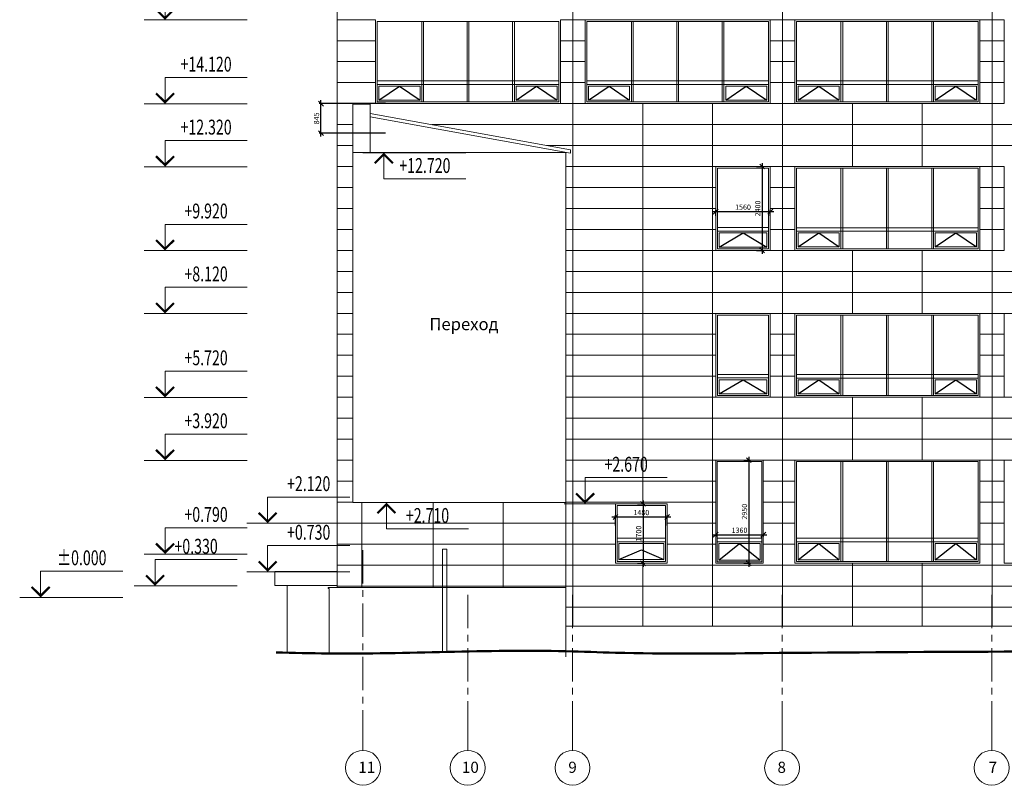
# Model space of a CAD drawing. Units: millimetres. Extents: x -320122 to 36408, y -21200 to 32583.
# Drawn here: x -320122 to -291937, y -5375 to 16525 of the extents above; entities that cross this region are included whole.
import ezdxf
from ezdxf.enums import TextEntityAlignment as Align

# ---------------------------------------------------------------- set-up
doc = ezdxf.new("R2010")
doc.units = ezdxf.units.MM
doc.header["$PDMODE"] = 32
doc.linetypes.add('CENTER', pattern=[50.8, 31.75, -6.35, 6.35, -6.35])
doc.layers.get('Defpoints').update_dxf_attribs({"color": 254})
for name, color, linetype, lineweight in [('Altitudes', 44, 'Continuous', 13), ('AXIS', 47, 'CENTER', 5), ('AXIS-CIRCLE', 54, 'Continuous', 13), ('AXIS-TEXT', 40, 'Continuous', 15), ('Dim-raz panels', 94, 'Continuous', 9), ('Elevation-line', 245, 'Continuous', 18), ('ground', 65, 'Continuous', 50), ('Hatch-elevations', 181, 'Continuous', 0), ('Windows-01', 85, 'Continuous', 5), ('Windows-02(in)', 137, 'Continuous', 15), ('Windows-03v', 50, 'Continuous', 9)]:
    doc.layers.add(name, color=color, linetype=linetype, lineweight=lineweight)
doc.layers.add('Open-window-Line', color=230, linetype='Continuous')
doc.styles.add('ALTITUDES', font='simplex.shx', dxfattribs={"height": 400})
doc.styles.add('AXIS-MARKER', font='TIMES.TTF', dxfattribs={"height": 250})
doc.styles.add('Dim-raz-1', font='simplex.shx')
doc.styles.add('GOST 2.304', font='CS_Gost2304.shx', dxfattribs={"oblique": 15})
doc.dimstyles.new('Dim-raz-1-PROEM', dxfattribs={"dimtxt": 150, "dimasz": 140, "dimexe": 50, "dimexo": 60, "dimgap": 50, "dimtad": 1, "dimdec": 0, "dimzin": 0, "dimdsep": 46, "dimtxsty": 'Dim-raz-1', "dimblk1": 'OBLIQUE', "dimblk2": 'OBLIQUE', "dimsah": 1, "dimcen": 0.09, "dimdle": 100, "dimclrt": 41, "dimadec": 0, "dimazin": 0, "dimtfac": 1, "dimtdec": 0, "dimtmove": 1, "dimatfit": 3, "dimldrblk": 'OBLIQUE', "dimfxl": 0, "dimtolj": 1, "dimtzin": 0, "dimarcsym": 0})

# ---------------------------------------------------------------- blocks, each defined once
blk = doc.blocks.new('Altitudes-02')
at = {"linetype": 'Continuous'}
blk.add_line((-240, 0), (940, 0), dxfattribs=at)
blk.add_lwpolyline([(0, 0), (0, -300), (940, -300)], dxfattribs=at)
at = {"linetype": 'Continuous', "const_width": 25}
blk.add_lwpolyline([(-103, -120), (0, -18), (103, -120)], dxfattribs=at)
at = {"color": 41, "linetype": 'Continuous', "style": 'ALTITUDES', "width": 0.7}
blk.add_attdef('ОТМ', text='', height=170, dxfattribs=at).set_placement((470, -169), align=Align.MIDDLE)
blk = doc.blocks.new('Altitudes-01')
at = {"linetype": 'Continuous'}
blk.add_line((-240, 0), (940, 0), dxfattribs=at)
blk.add_lwpolyline([(0, 0), (0, 300), (940, 300)], dxfattribs=at)
at = {"linetype": 'Continuous', "const_width": 25}
blk.add_lwpolyline([(-103, 120), (0, 18), (103, 120)], dxfattribs=at)
at = {"color": 41, "linetype": 'Continuous', "style": 'ALTITUDES', "width": 0.7}
blk.add_attdef('ОТМ', text='', height=170, dxfattribs=at).set_placement((470, 431), align=Align.MIDDLE)
blk = doc.blocks.new('_OBLIQUE')
at = {"color": 0, "linetype": 'ByBlock'}
blk.add_line((-0.5, -0.5), (0.5, 0.5), dxfattribs=at)
blk = doc.blocks.new('*D6')
at = {"layer": 'Defpoints', "color": 0}
for p in [(-311500, 14125), (-309594, 14125), (-309594, 13280)]:
    blk.add_point(p, dxfattribs=at)
at = {"layer": 'Dim-raz panels', "color": 0, "lineweight": -2}
for p, q in [((-309654, 14125), (-311550, 14125)), ((-311500, 13180), (-311500, 14225)), ((-309654, 13280), (-311550, 13280))]:
    blk.add_line(p, q, dxfattribs=at)
at = {"layer": 'Dim-raz panels', "color": 0, "lineweight": -2, "xscale": 140, "yscale": 140, "zscale": 140}
for p, rotation in [((-311500, 14125), 90), ((-311500, 13280), 270)]:
    blk.add_blockref('_OBLIQUE', p, dxfattribs=dict(at, rotation=rotation))
at = {"layer": 'Dim-raz panels', "color": 41, "insert": (-311625, 13702), "char_height": 150, "attachment_point": 5, "rotation": 90, "style": 'Dim-raz-1'}
blk.add_mtext('\\A1;845', dxfattribs=at)
blk = doc.blocks.new('*D14')
at = {"layer": 'Defpoints', "color": 0}
for p in [(-298637, 11037), (-300197, 10856), (-298637, 10856)]:
    blk.add_point(p, dxfattribs=at)
at = {"layer": 'Dim-raz panels', "color": 0, "lineweight": -2}
for p, q in [((-300297, 11037), (-298537, 11037)), ((-300197, 10916), (-300197, 11087)), ((-298637, 10916), (-298637, 11087))]:
    blk.add_line(p, q, dxfattribs=at)
at = {"layer": 'Dim-raz panels', "color": 0, "lineweight": -2, "xscale": 140, "yscale": 140, "zscale": 140, "rotation": 180}
blk.add_blockref('_OBLIQUE', (-300197, 11037), dxfattribs=at)
at = {"layer": 'Dim-raz panels', "color": 0, "lineweight": -2, "xscale": 140, "yscale": 140, "zscale": 140}
blk.add_blockref('_OBLIQUE', (-298637, 11037), dxfattribs=at)
at = {"layer": 'Dim-raz panels', "color": 41, "insert": (-299417, 11162), "char_height": 150, "attachment_point": 5, "style": 'Dim-raz-1'}
blk.add_mtext('\\A1;1560', dxfattribs=at)
blk = doc.blocks.new('*D15')
at = {"layer": 'Defpoints', "color": 0}
for p in [(-299093, 12325), (-299093, 9925), (-298869, 9925)]:
    blk.add_point(p, dxfattribs=at)
at = {"layer": 'Dim-raz panels', "color": 0, "lineweight": -2}
for p, q in [((-298869, 12425), (-298869, 9825)), ((-299033, 12325), (-298819, 12325)), ((-299033, 9925), (-298819, 9925))]:
    blk.add_line(p, q, dxfattribs=at)
at = {"layer": 'Dim-raz panels', "color": 0, "lineweight": -2, "xscale": 140, "yscale": 140, "zscale": 140}
for p, rotation in [((-298869, 12325), 90), ((-298869, 9925), 270)]:
    blk.add_blockref('_OBLIQUE', p, dxfattribs=dict(at, rotation=rotation))
at = {"layer": 'Dim-raz panels', "color": 41, "insert": (-298994, 11125), "char_height": 150, "attachment_point": 5, "rotation": 90, "style": 'Dim-raz-1'}
blk.add_mtext('\\A1;2400', dxfattribs=at)
blk = doc.blocks.new('*D16')
at = {"layer": 'Defpoints', "color": 0}
for p in [(-302497, 2675), (-302497, 975), (-302277, 975)]:
    blk.add_point(p, dxfattribs=at)
at = {"layer": 'Dim-raz panels', "color": 0, "lineweight": -2}
for p, q in [((-302437, 2675), (-302227, 2675)), ((-302277, 2775), (-302277, 875)), ((-302437, 975), (-302227, 975))]:
    blk.add_line(p, q, dxfattribs=at)
at = {"layer": 'Dim-raz panels', "color": 0, "lineweight": -2, "xscale": 140, "yscale": 140, "zscale": 140}
for p, rotation in [((-302277, 2675), 90), ((-302277, 975), 270)]:
    blk.add_blockref('_OBLIQUE', p, dxfattribs=dict(at, rotation=rotation))
at = {"layer": 'Dim-raz panels', "color": 41, "insert": (-302402, 1825), "char_height": 150, "attachment_point": 5, "rotation": 90, "style": 'Dim-raz-1'}
blk.add_mtext('\\A1;1700', dxfattribs=at)
blk = doc.blocks.new('*D17')
at = {"layer": 'Defpoints', "color": 0}
for p in [(-301587, 2302), (-303067, 1998), (-301587, 1998)]:
    blk.add_point(p, dxfattribs=at)
at = {"layer": 'Dim-raz panels', "color": 0, "lineweight": -2}
for p, q in [((-303167, 2302), (-301487, 2302)), ((-303067, 2058), (-303067, 2352)), ((-301587, 2058), (-301587, 2352))]:
    blk.add_line(p, q, dxfattribs=at)
at = {"layer": 'Dim-raz panels', "color": 0, "lineweight": -2, "xscale": 140, "yscale": 140, "zscale": 140, "rotation": 180}
blk.add_blockref('_OBLIQUE', (-303067, 2302), dxfattribs=at)
at = {"layer": 'Dim-raz panels', "color": 0, "lineweight": -2, "xscale": 140, "yscale": 140, "zscale": 140}
blk.add_blockref('_OBLIQUE', (-301587, 2302), dxfattribs=at)
at = {"layer": 'Dim-raz panels', "color": 41, "insert": (-302327, 2427), "char_height": 150, "attachment_point": 5, "style": 'Dim-raz-1'}
blk.add_mtext('\\A1;1480', dxfattribs=at)
blk = doc.blocks.new('*D18')
at = {"layer": 'Defpoints', "color": 0}
for p in [(-299451, 3925), (-299451, 975), (-299249, 975)]:
    blk.add_point(p, dxfattribs=at)
at = {"layer": 'Dim-raz panels', "color": 0, "lineweight": -2}
for p, q in [((-299249, 4025), (-299249, 875)), ((-299391, 3925), (-299199, 3925)), ((-299391, 975), (-299199, 975))]:
    blk.add_line(p, q, dxfattribs=at)
at = {"layer": 'Dim-raz panels', "color": 0, "lineweight": -2, "xscale": 140, "yscale": 140, "zscale": 140}
for p, rotation in [((-299249, 3925), 90), ((-299249, 975), 270)]:
    blk.add_blockref('_OBLIQUE', p, dxfattribs=dict(at, rotation=rotation))
at = {"layer": 'Dim-raz panels', "color": 41, "insert": (-299374, 2450), "char_height": 150, "attachment_point": 5, "rotation": 90, "style": 'Dim-raz-1'}
blk.add_mtext('\\A1;2950', dxfattribs=at)
blk = doc.blocks.new('*D19')
at = {"layer": 'Defpoints', "color": 0}
for p in [(-300197, 1864), (-298837, 1864), (-298837, 1794)]:
    blk.add_point(p, dxfattribs=at)
at = {"layer": 'Dim-raz panels', "color": 0, "lineweight": -2}
for p, q in [((-300297, 1794), (-298737, 1794)), ((-300197, 1804), (-300197, 1744)), ((-298837, 1804), (-298837, 1744))]:
    blk.add_line(p, q, dxfattribs=at)
at = {"layer": 'Dim-raz panels', "color": 0, "lineweight": -2, "xscale": 140, "yscale": 140, "zscale": 140, "rotation": 180}
blk.add_blockref('_OBLIQUE', (-300197, 1794), dxfattribs=at)
at = {"layer": 'Dim-raz panels', "color": 0, "lineweight": -2, "xscale": 140, "yscale": 140, "zscale": 140}
blk.add_blockref('_OBLIQUE', (-298837, 1794), dxfattribs=at)
at = {"layer": 'Dim-raz panels', "color": 41, "insert": (-299517, 1919), "char_height": 150, "attachment_point": 5, "style": 'Dim-raz-1'}
blk.add_mtext('\\A1;1360', dxfattribs=at)

msp = doc.modelspace()

# ---------------------------------------------------------------- linework, layer by layer
at = {"layer": 'AXIS', "ltscale": 30, "extrusion": (1, 0, 0)}
for points, elevation in [([(1346.6, 0), (-3875.2, 0)], -310296.8), ([(75, 0), (-3875.2, 0)], -307296.8), ([(75, 0), (-3875.2, 0)], -304296.8), ([(75, 0), (-3875.2, 0)], -298296.8), ([(75, 0), (-3875.2, 0)], -292296.8), ([(-3875.2, 0), (-4375.2, 0)], -310296.8), ([(-3875.2, 0), (-4375.2, 0)], -307296.8), ([(-3875.2, 0), (-4375.2, 0)], -304296.8), ([(-3875.2, 0), (-4375.2, 0)], -298296.8), ([(-3875.2, 0), (-4375.2, 0)], -292296.8)]:
    msp.add_lwpolyline(points, dxfattribs=dict(at, elevation=elevation))
at = {"layer": 'AXIS-CIRCLE'}
for centre in [(-310296.8, -4875.2), (-307296.8, -4875.2), (-304296.8, -4875.2), (-298296.8, -4875.2), (-292296.8, -4875.2)]:
    msp.add_circle(centre, 500, dxfattribs=at)
at = {"layer": 'Elevation-line'}
for p, q in [((-310586.7, 14110), (-310586.7, 2716.3)), ((-310586.7, 14110), (-310086.7, 14110)), ((-310086.7, 12728.3), (-310086.7, 14110)), ((-310086.7, 14110), (-310086.7, 12728.3)), ((-310086.7, 13846.3), (-304350.4, 12801.1)), ((-310086.7, 13748.7), (-304350.4, 12703.5)), ((-304486.7, 12728.3), (-310586.7, 12728.3)), ((-304486.7, 2716.3), (-304486.7, 12728.3)), ((-304350.4, 12801.1), (-304350.4, 12703.5)), ((-304486.7, 2716.3), (-310586.7, 2716.3)), ((-310326.7, 286.3), (-310326.7, 2716.3)), ((-304486.7, 1246.3), (-304486.7, 2716.3)), ((-308016.7, 1380.9), (-308016.7, -1556.4)), ((-307896.7, 1380.9), (-308016.7, 1380.9)), ((-307896.7, 1380.9), (-307896.7, -1560.4)), ((-304486.7, 1246.3), (-304486.7, -1701.7)), ((-312816.7, 736.3), (-312816.7, 336.3)), ((-311036.7, 736.3), (-312816.7, 736.3)), ((-312816.7, 336.3), (-311036.7, 336.3)), ((-312466.7, -1578.7), (-312466.7, 336.3)), ((-310326.7, 286.3), (-311291.7, 286.3)), ((-311291.7, 286.3), (-311291.7, 256.3)), ((-310326.7, 286.3), (-304486.7, 286.3)), ((-311291.7, 256.3), (-311261.7, 256.3)), ((-311266.7, -1604.4), (-311266.7, 256.3)), ((-311261.7, 256.3), (-311261.7, -1604.5)), ((-283916.7, -825), (-304486.7, -825))]:
    msp.add_line(p, q, dxfattribs=at)
msp.add_lwpolyline([(-311036.7, 26725), (-311036.7, 286.3)], dxfattribs=at)
at = {"layer": 'ground'}
msp.add_spline([(-261422, -1810), (-262944.5, -1783.2), (-265030.6, -1700), (-265166.7, -1700), (-268116.7, -1630), (-274056.7, -1540), (-279232.5, -1540), (-279996.7, -1540), (-280432.9, -1540), (-284126.7, -1540), (-298836.7, -1593.7), (-303066.7, -1583.7), (-304486.7, -1540), (-311291.7, -1603.7), (-312784, -1573.7)], degree=3, dxfattribs=at)
at = {"layer": 'Hatch-elevations'}
for p, q in [((-304286.7, -825), (-304286.7, 26725)), ((-298286.7, -825), (-298286.7, 26725)), ((-292286.7, -825), (-292286.7, 26725)), ((-311036.7, 16525), (-309936.7, 16525)), ((-304636.7, 16525), (-303936.7, 16525)), ((-298636.7, 16525), (-297936.7, 16525)), ((-292636.7, 16525), (-291936.7, 16525)), ((-311036.7, 15925), (-309936.7, 15925)), ((-304636.7, 15925), (-303936.7, 15925)), ((-298636.7, 15925), (-297936.7, 15925)), ((-292636.7, 15925), (-291936.7, 15925)), ((-311036.7, 15325), (-309936.7, 15325)), ((-304636.7, 15325), (-303936.7, 15325)), ((-298636.7, 15325), (-297936.7, 15325)), ((-292636.7, 15325), (-291936.7, 15325)), ((-311036.7, 14725), (-309936.7, 14725)), ((-304636.7, 14725), (-303936.7, 14725)), ((-298636.7, 14725), (-297936.7, 14725)), ((-292636.7, 14725), (-291936.7, 14725)), ((-311036.7, 14125), (-309936.7, 14125)), ((-304636.7, 14125), (-303936.7, 14125)), ((-302286.7, 14125), (-302286.7, 2675)), ((-300286.7, 14125), (-300286.7, -825)), ((-298636.7, 14125), (-297936.7, 14125)), ((-296286.7, 14125), (-296286.7, 12325)), ((-294286.7, 14125), (-294286.7, 12325)), ((-292636.7, 14125), (-291936.7, 14125)), ((-311036.7, 13525), (-310586.7, 13525)), ((-308323.1, 13525), (-261392, 13525)), ((-311036.7, 12925), (-310586.7, 12925)), ((-305030.2, 12925), (-261392, 12925)), ((-311036.7, 12325), (-310586.7, 12325)), ((-304486.7, 12325), (-300196.7, 12325)), ((-298636.7, 12325), (-297936.7, 12325)), ((-292636.7, 12325), (-291936.7, 12325)), ((-311036.7, 11725), (-310586.7, 11725)), ((-304486.7, 11725), (-300196.7, 11725)), ((-298636.7, 11725), (-297936.7, 11725)), ((-292636.7, 11725), (-291936.7, 11725)), ((-311036.7, 11125), (-310586.7, 11125)), ((-304486.7, 11125), (-300196.7, 11125)), ((-298636.7, 11125), (-297936.7, 11125)), ((-292636.7, 11125), (-291936.7, 11125)), ((-311036.7, 10525), (-310586.7, 10525)), ((-304486.7, 10525), (-300196.7, 10525)), ((-298636.7, 10525), (-297936.7, 10525)), ((-292636.7, 10525), (-291936.7, 10525)), ((-311036.7, 9925), (-310586.7, 9925)), ((-304486.7, 9925), (-300196.7, 9925)), ((-298636.7, 9925), (-297936.7, 9925)), ((-296286.7, 9925), (-296286.7, 8125)), ((-294286.7, 9925), (-294286.7, 8125)), ((-292636.7, 9925), (-291936.7, 9925)), ((-311036.7, 9325), (-310586.7, 9325)), ((-304486.7, 9325), (-261392, 9325)), ((-311036.7, 8725), (-310586.7, 8725)), ((-304486.7, 8725), (-261392, 8725)), ((-311036.7, 8125), (-310586.7, 8125)), ((-304486.7, 8125), (-300196.7, 8125)), ((-298636.7, 8125), (-297936.7, 8125)), ((-292636.7, 8125), (-291936.7, 8125)), ((-311036.7, 7525), (-310586.7, 7525)), ((-304486.7, 7525), (-300196.7, 7525)), ((-298636.7, 7525), (-297936.7, 7525)), ((-292636.7, 7525), (-291936.7, 7525)), ((-311036.7, 6925), (-310586.7, 6925)), ((-304486.7, 6925), (-300196.7, 6925)), ((-298636.7, 6925), (-297936.7, 6925)), ((-292636.7, 6925), (-291936.7, 6925)), ((-311036.7, 6325), (-310586.7, 6325)), ((-304486.7, 6325), (-300196.7, 6325)), ((-298636.7, 6325), (-297936.7, 6325)), ((-292636.7, 6325), (-291936.7, 6325)), ((-311036.7, 5725), (-310586.7, 5725)), ((-304486.7, 5725), (-300196.7, 5725)), ((-298636.7, 5725), (-297936.7, 5725)), ((-296286.7, 5725), (-296286.7, 3925)), ((-294286.7, 5725), (-294286.7, 3925)), ((-292636.7, 5725), (-291936.7, 5725)), ((-311036.7, 5125), (-310586.7, 5125)), ((-304486.7, 5125), (-261392, 5125)), ((-311036.7, 4525), (-310586.7, 4525)), ((-304486.7, 4525), (-261392, 4525)), ((-311036.7, 3925), (-310586.7, 3925)), ((-304486.7, 3925), (-300196.7, 3925)), ((-298836.7, 3925), (-297936.7, 3925)), ((-292636.7, 3925), (-291936.7, 3925)), ((-311036.7, 3325), (-310586.7, 3325)), ((-304486.7, 3325), (-300196.7, 3325)), ((-298836.7, 3325), (-297936.7, 3325)), ((-292636.7, 3325), (-291936.7, 3325)), ((-311036.7, 2725), (-310586.7, 2725)), ((-308286.7, 2716.3), (-308286.7, 286.3)), ((-306286.7, 2716.3), (-306286.7, 286.3)), ((-304486.7, 2725), (-300196.7, 2725)), ((-298836.7, 2725), (-297936.7, 2725)), ((-292636.7, 2725), (-291936.7, 2725)), ((-311036.7, 2125), (-303066.7, 2125)), ((-301586.7, 2125), (-300196.7, 2125)), ((-298836.7, 2125), (-297936.7, 2125)), ((-292636.7, 2125), (-291936.7, 2125)), ((-311036.7, 1525), (-303066.7, 1525)), ((-301586.7, 1525), (-300196.7, 1525)), ((-298836.7, 1525), (-297936.7, 1525)), ((-292636.7, 1525), (-291936.7, 1525)), ((-311036.7, 925), (-279876.7, 925)), ((-302286.7, 975), (-302286.7, -825)), ((-296286.7, 975), (-296286.7, -825)), ((-294286.7, 975), (-294286.7, -825)), ((-311036.7, 325), (-279876.7, 325)), ((-304486.7, -275), (-279876.7, -275))]:
    msp.add_line(p, q, dxfattribs=at)
at = {"layer": 'Open-window-Line'}
for points in [[(-309836.7, 14225), (-309249.2, 14625), (-308661.7, 14225)], [(-305911.7, 14225), (-305324.2, 14625), (-304736.7, 14225)], [(-303836.7, 14225), (-303249.2, 14625), (-302661.7, 14225)], [(-299911.7, 14225), (-299324.2, 14625), (-298736.7, 14225)], [(-297836.7, 14225), (-297249.2, 14625), (-296661.7, 14225)], [(-293911.7, 14225), (-293324.2, 14625), (-292736.7, 14225)], [(-300099.6, 10022.1), (-299416.7, 10427.9), (-298733.8, 10022.1)], [(-297836.7, 10025), (-297249.2, 10425), (-296661.7, 10025)], [(-293911.7, 10025), (-293324.2, 10425), (-292736.7, 10025)], [(-300096.7, 5825), (-299416.7, 6227.9), (-298738, 5825)], [(-297836.7, 5825), (-297249.2, 6225), (-296661.7, 5825)], [(-293911.7, 5825), (-293324.2, 6225), (-292736.7, 5825)], [(-300104.6, 1069.1), (-299516.7, 1540), (-298928.8, 1067.1)], [(-297836.7, 1075), (-297249.2, 1540), (-296661.7, 1075)], [(-293911.7, 1075), (-293324.2, 1540), (-292736.7, 1075)], [(-302969.6, 1080.1), (-302326.7, 1362.9), (-301683.8, 1080.1)]]:
    msp.add_lwpolyline(points, dxfattribs=at)
at = {"layer": 'Windows-01'}
for p, q in [((-308611.7, 16475), (-308561.7, 16475)), ((-308611.7, 16475), (-308611.7, 14175)), ((-308561.7, 16475), (-308561.7, 14175)), ((-307311.7, 16475), (-307311.7, 14175)), ((-307261.7, 16475), (-307261.7, 14175)), ((-306011.7, 16475), (-305961.7, 16475)), ((-306011.7, 16475), (-306011.7, 14175)), ((-305961.7, 16475), (-305961.7, 14175)), ((-302611.7, 16475), (-302561.7, 16475)), ((-302611.7, 16475), (-302611.7, 14175)), ((-302561.7, 16475), (-302561.7, 14175)), ((-301311.7, 16475), (-301311.7, 14175)), ((-301261.7, 16475), (-301261.7, 14175)), ((-300011.7, 16475), (-299961.7, 16475)), ((-300011.7, 16475), (-300011.7, 14175)), ((-299961.7, 16475), (-299961.7, 14175)), ((-296611.7, 16475), (-296561.7, 16475)), ((-296611.7, 16475), (-296611.7, 14175)), ((-296561.7, 16475), (-296561.7, 14175)), ((-295311.7, 16475), (-295311.7, 14175)), ((-295261.7, 16475), (-295261.7, 14175)), ((-294011.7, 16475), (-293961.7, 16475)), ((-294011.7, 16475), (-294011.7, 14175)), ((-293961.7, 16475), (-293961.7, 14175)), ((-304686.7, 14775), (-309886.7, 14775)), ((-304686.7, 14675), (-309886.7, 14675)), ((-298686.7, 14775), (-303886.7, 14775)), ((-298686.7, 14675), (-303886.7, 14675)), ((-292686.7, 14775), (-297886.7, 14775)), ((-292686.7, 14675), (-297886.7, 14675)), ((-296611.7, 12275), (-296561.7, 12275)), ((-296611.7, 12275), (-296611.7, 9975)), ((-296561.7, 12275), (-296561.7, 9975)), ((-295311.7, 12275), (-295311.7, 9975)), ((-295261.7, 12275), (-295261.7, 9975)), ((-294011.7, 12275), (-293961.7, 12275)), ((-294011.7, 12275), (-294011.7, 9975)), ((-293961.7, 12275), (-293961.7, 9975)), ((-298683.8, 10577.9), (-300149.6, 10577.9)), ((-298683.8, 10477.9), (-300149.6, 10477.9)), ((-292686.7, 10575), (-297886.7, 10575)), ((-292686.7, 10475), (-297886.7, 10475)), ((-296611.7, 8075), (-296561.7, 8075)), ((-296611.7, 8075), (-296611.7, 5775)), ((-296561.7, 8075), (-296561.7, 5775)), ((-295311.7, 8075), (-295311.7, 5775)), ((-295261.7, 8075), (-295261.7, 5775)), ((-294011.7, 8075), (-293961.7, 8075)), ((-294011.7, 8075), (-294011.7, 5775)), ((-293961.7, 8075), (-293961.7, 5775)), ((-298686.7, 6377.9), (-300146.7, 6377.9)), ((-298686.7, 6277.9), (-300146.7, 6277.9)), ((-292686.7, 6375), (-297886.7, 6375)), ((-292686.7, 6275), (-297886.7, 6275)), ((-296611.7, 3882.9), (-296561.7, 3882.9)), ((-296611.7, 3882.9), (-296611.7, 1025)), ((-296561.7, 3882.9), (-296561.7, 1025)), ((-295311.7, 3882.9), (-295311.7, 1025)), ((-295261.7, 3882.9), (-295261.7, 1025)), ((-294011.7, 3882.9), (-293961.7, 3882.9)), ((-294011.7, 3882.9), (-294011.7, 1025)), ((-293961.7, 3882.9), (-293961.7, 1025)), ((-303019.6, 1690), (-301633.8, 1690)), ((-303019.6, 1590), (-301633.8, 1590)), ((-298878.8, 1690), (-300154.6, 1690)), ((-298878.8, 1590), (-300154.6, 1590)), ((-292686.7, 1690), (-297886.7, 1690)), ((-292686.7, 1590), (-297886.7, 1590))]:
    msp.add_line(p, q, dxfattribs=at)
for points in [[(-304686.7, 16475), (-309886.7, 16475), (-309886.7, 14175), (-304686.7, 14175)], [(-298686.7, 16475), (-303886.7, 16475), (-303886.7, 14175), (-298686.7, 14175)], [(-292686.7, 16475), (-297886.7, 16475), (-297886.7, 14175), (-292686.7, 14175)], [(-298683.8, 9972.1), (-300149.6, 9972.1), (-300149.6, 12277.9), (-298683.8, 12277.9)], [(-292686.7, 12275), (-297886.7, 12275), (-297886.7, 9975), (-292686.7, 9975)], [(-298686.7, 5775), (-300146.7, 5775), (-300146.7, 8075), (-298686.7, 8075)], [(-292686.7, 8075), (-297886.7, 8075), (-297886.7, 5775), (-292686.7, 5775)], [(-298878.8, 1017.1), (-300154.6, 1017.1), (-300154.6, 3882.9), (-298878.8, 3882.9)], [(-292686.7, 3882.9), (-297886.7, 3882.9), (-297886.7, 1025), (-292686.7, 1025)], [(-301633.8, 1030.1), (-303019.6, 1030.1), (-303019.6, 2627.9), (-301633.8, 2627.9)]]:
    msp.add_lwpolyline(points, close=True, dxfattribs=at)
at = {"layer": 'Windows-02(in)'}
for points in [[(-308661.7, 14625), (-309836.7, 14625), (-309836.7, 14225), (-308661.7, 14225)], [(-304736.7, 14625), (-305911.7, 14625), (-305911.7, 14225), (-304736.7, 14225)], [(-302661.7, 14625), (-303836.7, 14625), (-303836.7, 14225), (-302661.7, 14225)], [(-298736.7, 14625), (-299911.7, 14625), (-299911.7, 14225), (-298736.7, 14225)], [(-296661.7, 14625), (-297836.7, 14625), (-297836.7, 14225), (-296661.7, 14225)], [(-292736.7, 14625), (-293911.7, 14625), (-293911.7, 14225), (-292736.7, 14225)], [(-298733.8, 10022.1), (-300099.6, 10022.1), (-300099.6, 10427.9), (-298733.8, 10427.9)], [(-296661.7, 10425), (-297836.7, 10425), (-297836.7, 10025), (-296661.7, 10025)], [(-292736.7, 10425), (-293911.7, 10425), (-293911.7, 10025), (-292736.7, 10025)], [(-298736.7, 5825), (-300096.7, 5825), (-300096.7, 6227.9), (-298736.7, 6227.9)], [(-296661.7, 6225), (-297836.7, 6225), (-297836.7, 5825), (-296661.7, 5825)], [(-292736.7, 6225), (-293911.7, 6225), (-293911.7, 5825), (-292736.7, 5825)], [(-301683.8, 1540), (-302969.6, 1540), (-302969.6, 1080.1), (-301683.8, 1080.1)], [(-298928.8, 1067.1), (-300104.6, 1067.1), (-300104.6, 1540), (-298928.8, 1540)], [(-296661.7, 1540), (-297836.7, 1540), (-297836.7, 1075), (-296661.7, 1075)], [(-292736.7, 1540), (-293911.7, 1540), (-293911.7, 1075), (-292736.7, 1075)]]:
    msp.add_lwpolyline(points, close=True, dxfattribs=at)
at = {"layer": 'Windows-03v'}
for p, q in [((-309936.7, 14125), (-309936.7, 16525)), ((-304636.7, 14125), (-304636.7, 16525)), ((-303936.7, 14125), (-303936.7, 16525)), ((-298636.7, 16525), (-303936.7, 16525)), ((-298636.7, 14125), (-298636.7, 16525)), ((-297936.7, 14125), (-297936.7, 16525)), ((-292636.7, 16525), (-297936.7, 16525)), ((-292636.7, 14125), (-292636.7, 16525)), ((-291936.7, 14125), (-291936.7, 16525)), ((-304636.7, 14125), (-309936.7, 14125)), ((-298636.7, 14125), (-303936.7, 14125)), ((-292636.7, 14125), (-297936.7, 14125)), ((-300196.7, 9925), (-300196.7, 12325)), ((-300196.7, 12325), (-298636.7, 12325)), ((-298636.7, 9925), (-298636.7, 12325)), ((-297936.7, 9925), (-297936.7, 12325)), ((-292636.7, 12325), (-297936.7, 12325)), ((-292636.7, 9925), (-292636.7, 12325)), ((-291936.7, 9925), (-291936.7, 12325)), ((-300196.7, 9925), (-298636.7, 9925)), ((-292636.7, 9925), (-297936.7, 9925)), ((-300196.7, 5725), (-300196.7, 8125)), ((-300196.7, 8125), (-298636.7, 8125)), ((-298636.7, 5725), (-298636.7, 8125)), ((-297936.7, 5725), (-297936.7, 8125)), ((-292636.7, 8125), (-297936.7, 8125)), ((-292636.7, 5725), (-292636.7, 8125)), ((-291936.7, 5725), (-291936.7, 8125)), ((-286636.7, 8125), (-291936.7, 8125)), ((-300196.7, 5725), (-298636.7, 5725)), ((-292636.7, 5725), (-297936.7, 5725)), ((-286636.7, 5725), (-291936.7, 5725)), ((-299996.7, 3925), (-300196.7, 3925)), ((-300196.7, 975), (-300196.7, 3925)), ((-300196.7, 3925), (-298836.7, 3925)), ((-298836.7, 975), (-298836.7, 3925)), ((-297936.7, 975), (-297936.7, 3925)), ((-292636.7, 3925), (-297936.7, 3925)), ((-292636.7, 975), (-292636.7, 3925)), ((-291936.7, 975), (-291936.7, 3925)), ((-286636.7, 3925), (-291936.7, 3925)), ((-301586.7, 2675), (-303066.7, 2675)), ((-303066.7, 2675), (-303066.7, 975)), ((-301586.7, 2675), (-301586.7, 975)), ((-303066.7, 975), (-301586.7, 975)), ((-300196.7, 975), (-299996.7, 975)), ((-300196.7, 975), (-298836.7, 975)), ((-292636.7, 975), (-297936.7, 975)), ((-286636.7, 975), (-291936.7, 975))]:
    msp.add_line(p, q, dxfattribs=at)
for points in [[(-298636.7, 9925), (-300196.7, 9925), (-300196.7, 12325), (-298636.7, 12325)], [(-298636.7, 5725), (-300196.7, 5725), (-300196.7, 8125), (-298636.7, 8125)]]:
    msp.add_lwpolyline(points, close=True, dxfattribs=at)

# ---------------------------------------------------------------- block references
at = {"layer": 'Altitudes', "xscale": 2.5, "yscale": 2.5, "zscale": 2.5}
for name, p, values in [('Altitudes-01', (-315961.3, 16520), {'ОТМ': '+16.520'}), ('Altitudes-01', (-315961.3, 14120), {'ОТМ': '+14.120'}), ('Altitudes-01', (-315961.3, 12320), {'ОТМ': '+12.320'}), ('Altitudes-02', (-309698.2, 12720), {'ОТМ': '+12.720'}), ('Altitudes-01', (-315961.3, 9920), {'ОТМ': '+9.920'}), ('Altitudes-01', (-315961.3, 8120), {'ОТМ': '+8.120'}), ('Altitudes-01', (-315961.3, 5720), {'ОТМ': '+5.720'}), ('Altitudes-01', (-315961.3, 3920), {'ОТМ': '+3.920'}), ('Altitudes-01', (-303936.7, 2675), {'ОТМ': '+2.670'}), ('Altitudes-01', (-313024.1, 2120), {'ОТМ': '+2.120'}), ('Altitudes-01', (-315961.3, 1240), {'ОТМ': '+0.790'}), ('Altitudes-02', (-309623.2, 2710), {'ОТМ': '+2.710'}), ('Altitudes-01', (-313024.1, 730), {'ОТМ': '+0.730'}), ('Altitudes-01', (-316246.6, 330), {'ОТМ': '+0.330'}), ('Altitudes-01', (-319521.9, 0), {'ОТМ': '%%p0.000'})]:
    msp.add_blockref(name, p, dxfattribs=at).add_auto_attribs(values)

# ---------------------------------------------------------------- texts
at = {"layer": 'Altitudes', "insert": (-308395.4, 7993.4), "char_height": 350, "width": 2383.333, "attachment_point": 1, "style": 'GOST 2.304'}
msp.add_mtext('{\\fArial|b0|i0|c204|p34;\\Q0.2618;Переход}', dxfattribs=at)
at = {"layer": 'AXIS-TEXT', "color": 40, "char_height": 320, "width": 625.919, "attachment_point": 1, "style": 'AXIS-MARKER'}
for s, insert in [('\\Fsimplex.shx;\\W1.0000000000;\\Q0.2617993878;\\T1.0000000000;\\o\\l11', (-310429.6, -4700.2)), ('\\Fsimplex.shx;\\W1.0000000000;\\Q0.2617993878;\\T1.0000000000;\\o\\l10', (-307464.6, -4700.2)), ('\\Fsimplex.shx;\\W1.0000000000;\\Q0.2617993878;\\T1.0000000000;\\o\\l9', (-304418.6, -4700.2)), ('\\Fsimplex.shx;\\W1.0000000000;\\Q0.2617993878;\\T1.0000000000;\\o\\l8', (-298430.8, -4700.2)), ('\\Fsimplex.shx;\\W1.0000000000;\\Q0.2617993878;\\T1.0000000000;\\o\\l7', (-292386.4, -4700.2))]:
    msp.add_mtext(s, dxfattribs=dict(at, insert=insert))

# ---------------------------------------------------------------- dimensions: what is measured, and where the dimension line sits
at = {"layer": 'Dim-raz panels'}
for base, p1, p2, picture, middle in [((-311500.3, 14125), (-309594.3, 13280), (-309594.3, 14125), '*D6', (-311625.3, 13702.5)), ((-298869.3, 9925), (-299093.3, 12325), (-299093.3, 9925), '*D15', (-298994.3, 11125)), ((-299249, 975), (-299450.7, 3925), (-299450.7, 975), '*D18', (-299374, 2450)), ((-302277.4, 975), (-302497.5, 2675), (-302497.5, 975), '*D16', (-302402.4, 1825))]:
    dim = msp.add_linear_dim(base=base, p1=p1, p2=p2, angle=90, dimstyle='Dim-raz-1-PROEM', dxfattribs=at)
    dim.commit()
    dim.dimension.update_dxf_attribs({"geometry": picture, "text_midpoint": middle})
for base, p1, p2, picture, middle in [((-298636.7, 11036.8), (-300196.7, 10856), (-298636.7, 10856), '*D14', (-299416.7, 11161.8)), ((-301586.7, 2301.6), (-303066.7, 1998), (-301586.7, 1998), '*D17', (-302326.7, 2426.6)), ((-298836.7, 1793.6), (-300196.7, 1864.2), (-298836.7, 1864.2), '*D19', (-299516.7, 1918.6))]:
    dim = msp.add_linear_dim(base=base, p1=p1, p2=p2, dimstyle='Dim-raz-1-PROEM', dxfattribs=at)
    dim.commit()
    dim.dimension.update_dxf_attribs({"geometry": picture, "text_midpoint": middle})

doc.saveas('drawing.dxf')
